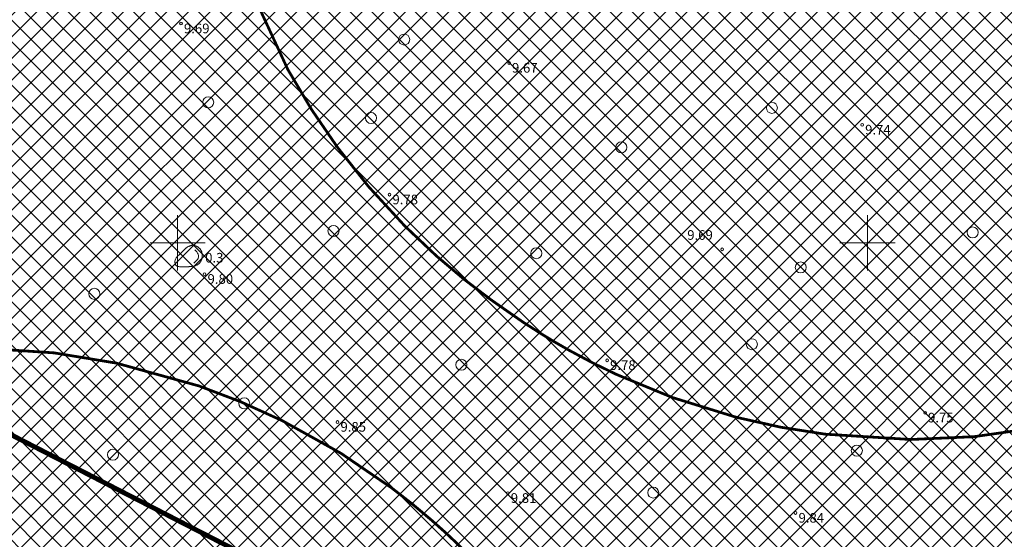
# Model space of a CAD drawing. Units: millimetres. Extents: x 414969 to 416115, y 6460365 to 6462322.
# Drawn here: x 415289 to 415360, y 6461579 to 6461616 of the extents above; entities that cross this region are included whole.
import ezdxf
from ezdxf.enums import TextEntityAlignment as Align

# ---------------------------------------------------------------- set-up
doc = ezdxf.new("R2010")
doc.units = ezdxf.units.MM
doc.linetypes.add('DASHED', pattern=[19.05, 12.7, -6.35])
doc.layers.add('DP_krunt', color=10, linetype='Continuous')
for name, color, linetype, lineweight in [('FS-plan. reovee trass', 56, '05441_GE-VK$0$K1_KPROJEKT', 13), ('HALJASTUS', 250, 'Continuous', 0), ('KORGUS', 7, 'Continuous', 0), ('PLAN_MUUD_SIHTOTSTARVE_ELAMUMAA', 51, 'Continuous', 0), ('PLAN_PIIRANGUD_MUUD_SERVITUUT', 130, 'Continuous', 0), ('RELJEEF', 7, 'Continuous', 0), ('VORK', 7, 'Continuous', 0)]:
    doc.layers.add(name, color=color, linetype=linetype, lineweight=lineweight)
doc.styles.add('05441_GE-VK$0$KPR-jooned', font='romand.shx')
doc.styles.add('italic', font='italic.shx')
doc.linetypes.add('05441_GE-VK$0$K1_KPROJEKT', pattern='A,9.5,-1.25,["K1",05441_GE-VK$0$KPR-jooned,S=1,R=0,X=-0.857,Y=-0.5],-1.25', length=12)

# ---------------------------------------------------------------- blocks, each defined once
blk = doc.blocks.new('KIVISU')
at = {"color": 0, "linetype": 'Continuous', "flags": 128}
for points in [[(-2.05, -0.57), (-2.05, -0.58), (-2.05, -0.61), (-2.04, -0.66), (-2.04, -0.72), (-2.03, -0.79), (-2.02, -0.86), (-2, -0.93), (-1.98, -1), (-1.95, -1.06), (-1.92, -1.11), (-1.88, -1.16), (-1.84, -1.2), (-1.79, -1.23), (-1.74, -1.26), (-1.69, -1.29), (-1.63, -1.31), (-1.58, -1.32), (-1.52, -1.33), (-1.46, -1.34), (-1.4, -1.35), (-1.34, -1.36), (-1.28, -1.36), (-1.22, -1.36), (-1.15, -1.37), (-1.09, -1.37), (-1.03, -1.37), (-0.97, -1.37), (-0.9, -1.37), (-0.84, -1.37), (-0.78, -1.37), (-0.72, -1.37), (-0.65, -1.37), (-0.59, -1.37), (-0.53, -1.37), (-0.47, -1.37), (-0.4, -1.36), (-0.34, -1.36), (-0.28, -1.36), (-0.22, -1.36), (-0.15, -1.35), (-0.09, -1.35), (-0.03, -1.35), (0.03, -1.34), (0.1, -1.34), (0.16, -1.33), (0.22, -1.33), (0.28, -1.32), (0.34, -1.32), (0.41, -1.31), (0.47, -1.3), (0.53, -1.29), (0.59, -1.28), (0.65, -1.27), (0.71, -1.26), (0.77, -1.25), (0.83, -1.23), (0.89, -1.21), (0.95, -1.19), (1.01, -1.17), (1.06, -1.14), (1.12, -1.12), (1.17, -1.09), (1.22, -1.06), (1.28, -1.02), (1.32, -0.99), (1.37, -0.95), (1.42, -0.91), (1.46, -0.87), (1.51, -0.82), (1.55, -0.77), (1.59, -0.73), (1.62, -0.68), (1.66, -0.63), (1.69, -0.58), (1.72, -0.52), (1.75, -0.47), (1.78, -0.41), (1.8, -0.36), (1.82, -0.3), (1.84, -0.24), (1.86, -0.18), (1.88, -0.12), (1.89, -0.06), (1.9, 0), (1.91, 0.06), (1.91, 0.12), (1.92, 0.18), (1.92, 0.24), (1.92, 0.3), (1.92, 0.37), (1.91, 0.43), (1.9, 0.49), (1.9, 0.55), (1.88, 0.61), (1.87, 0.67), (1.85, 0.73), (1.84, 0.79), (1.82, 0.85), (1.79, 0.9), (1.77, 0.96), (1.74, 1.01), (1.71, 1.07), (1.68, 1.12), (1.64, 1.17), (1.6, 1.22), (1.57, 1.26), (1.52, 1.31), (1.48, 1.35), (1.44, 1.39), (1.39, 1.43), (1.34, 1.47), (1.29, 1.51), (1.24, 1.54), (1.19, 1.57), (1.13, 1.6), (1.08, 1.63), (1.02, 1.65), (0.96, 1.67), (0.91, 1.69), (0.85, 1.71), (0.79, 1.72), (0.73, 1.73), (0.67, 1.74), (0.61, 1.75), (0.55, 1.75), (0.49, 1.75), (0.42, 1.75), (0.36, 1.74), (0.31, 1.73), (0.25, 1.71), (0.19, 1.7), (0.13, 1.68), (0.07, 1.65), (0.02, 1.63), (-0.04, 1.6), (-0.09, 1.57), (-0.15, 1.54), (-0.2, 1.51), (-0.25, 1.48), (-0.3, 1.44), (-0.35, 1.4), (-0.4, 1.37), (-0.45, 1.33), (-0.5, 1.29), (-0.55, 1.25), (-0.59, 1.21), (-0.64, 1.16), (-0.68, 1.12), (-0.73, 1.08), (-0.77, 1.03), (-0.81, 0.99), (-0.86, 0.94), (-0.9, 0.9), (-0.94, 0.85), (-0.99, 0.81), (-1.03, 0.76), (-1.07, 0.72), (-1.12, 0.67), (-1.16, 0.63), (-1.21, 0.59), (-1.25, 0.54), (-1.3, 0.5), (-1.35, 0.46), (-1.4, 0.41), (-1.45, 0.37), (-1.5, 0.32), (-1.55, 0.27), (-1.61, 0.22), (-1.67, 0.17), (-1.73, 0.11), (-1.79, 0.04), (-1.85, -0.04), (-1.9, -0.14), (-1.96, -0.26), (-2.01, -0.4), (-2.05, -0.57)], [(0.72, -0.83), (0.81, -0.74), (0.94, -0.59), (1.08, -0.45), (1.21, -0.3), (1.33, -0.14), (1.38, 0.06), (1.38, 0.26), (1.33, 0.45), (1.25, 0.63), (1.12, 0.79), (0.99, 0.94), (0.86, 1.09)]]:
    blk.add_lwpolyline(points, dxfattribs=at)
blk = doc.blocks.new('VKORIS')
at = {"color": 0, "linetype": 'Continuous'}
for p, q in [((0, 4), (0, -4)), ((-4, 0), (4, 0))]:
    blk.add_line(p, q, dxfattribs=at)
blk = doc.blocks.new('METS')
at = {"color": 0, "linetype": 'Continuous'}
blk.add_circle((0, 0), 0.8, dxfattribs=at)

msp = doc.modelspace()

# ---------------------------------------------------------------- hatches: boundary and pattern name
at = {"layer": 'PLAN_MUUD_SIHTOTSTARVE_ELAMUMAA', "ltscale": 0.01, "transparency": 33554687}
h = msp.add_hatch(dxfattribs=at)
h.set_pattern_fill('ANSI37', color=256, scale=0.35, style=0)
h.paths.add_polyline_path([(415114.88, 6461415.15), (415234.36, 6461561.46), (415264.204, 6461598.289), (415327.781, 6461565.592), (415195.25, 6461447.05)])
h.paths.add_polyline_path([(415195.25, 6461447.05), (415327.781, 6461565.592), (415358.6, 6461549.743), (415317.96, 6461480.01), (415276.57, 6461410.1), (415235.63, 6461428.7)])
h.paths.add_polyline_path([(415264.204, 6461598.289), (415412.18, 6461780.89), (415414.77, 6461784.08), (415471.18, 6461742.91), (415358.6, 6461549.743), (415327.781, 6461565.592)])
at = {"layer": 'PLAN_PIIRANGUD_MUUD_SERVITUUT', "lineweight": 0, "transparency": 33554687}
h = msp.add_hatch(dxfattribs=at)
h.set_pattern_fill('ANSI31', color=256, scale=0.2, angle=15)
h.set_pattern_definition([(60, (-900, 0), (-0.549926131403, 0.3175), [])])
edge = h.paths.add_edge_path()
edge.add_line((415466.952, 6461746.102), (415461.116, 6461740.484))
edge.add_arc((415465.277, 6461736.162), 6, 133.91032, 163.93514)
edge.add_line((415459.511, 6461737.822), (415454.908, 6461721.837))
edge.add_arc((415452.986, 6461722.39), 2, 338.69408, 343.93514, ccw=False)
edge.add_line((415454.849, 6461721.663), (415447.882, 6461703.8))
edge.add_arc((415436.703, 6461708.16), 12, 332.86189, 338.69408, ccw=False)
edge.add_line((415447.382, 6461702.686), (415443.375, 6461695.202))
edge.add_line((415443.375, 6461695.202), (415441.962, 6461692.672))
edge.add_line((415441.962, 6461692.672), (415436.164, 6461682.829))
edge.add_line((415436.164, 6461682.829), (415430.012, 6461675.916))
edge.add_line((415430.012, 6461675.916), (415426.85, 6461672.519))
edge.add_line((415426.85, 6461672.519), (415420.947, 6461665.69))
edge.add_line((415420.947, 6461665.69), (415417.705, 6461661.712))
edge.add_line((415417.705, 6461661.712), (415414.531, 6461657.575))
edge.add_arc((415549.85, 6461567.744), 162.421, 146.4218, 150.54513)
edge.add_line((415408.422, 6461647.612), (415399.416, 6461627.721))
edge.add_arc((415397.594, 6461628.546), 2, 333.45009, 335.64042, ccw=False)
edge.add_line((415399.383, 6461627.652), (415387.462, 6461603.793))
edge.add_line((415387.462, 6461603.793), (415380.944, 6461588.117))
edge.add_arc((415379.097, 6461588.884), 2, 329.76583, 337.42348, ccw=False)
edge.add_line((415380.825, 6461587.877), (415373.586, 6461575.456))
edge.add_line((415373.586, 6461575.456), (415367.319, 6461564.703))
edge.add_line((415367.319, 6461564.703), (415341.633, 6461532.897))
edge.add_arc((415347.765, 6461527.759), 8, 140.03697, 145.27663)
edge.add_line((415341.189, 6461532.316), (415331.195, 6461517.895))
edge.add_arc((415324.62, 6461522.452), 8, 310.82387, 325.27663, ccw=False)
edge.add_line((415329.85, 6461516.398), (415321.571, 6461509.246))
edge.add_line((415321.571, 6461509.246), (415317.195, 6461505.685))
edge.add_arc((415320.981, 6461501.031), 6, 129.13308, 178.43093)
edge.add_line((415314.984, 6461501.196), (415314.931, 6461499.273))
edge.add_line((415314.931, 6461499.273), (415314.321, 6461490.677))
edge.add_line((415314.321, 6461490.677), (415309.78, 6461471.005))
edge.add_line((415309.78, 6461471.005), (415307.308, 6461463.577))
edge.add_arc((415294.024, 6461467.999), 14, 332.50145, 341.58858, ccw=False)
edge.add_line((415306.443, 6461461.535), (415305.146, 6461459.044))
edge.add_line((415305.146, 6461459.044), (415301.252, 6461451.79))
edge.add_line((415301.252, 6461451.79), (415296.953, 6461444.528))
edge.add_line((415296.953, 6461444.528), (415281.54, 6461418.494))
edge.add_line((415281.54, 6461418.494), (415276.57, 6461410.1))
edge.add_line((415276.57, 6461410.1), (415272.624, 6461411.893))
edge.add_line((415272.624, 6461411.893), (415282.134, 6461427.779))
edge.add_line((415282.134, 6461427.779), (415291.79, 6461443.659))
edge.add_line((415291.79, 6461443.659), (415302.894, 6461463.381))
edge.add_arc((415294.024, 6461467.999), 10, 332.50145, 341.58858)
edge.add_line((415303.512, 6461464.84), (415305.925, 6461472.089))
edge.add_line((415305.925, 6461472.089), (415308.48, 6461483.157))
edge.add_line((415308.48, 6461483.157), (415306.695, 6461484.319))
edge.add_line((415306.695, 6461484.319), (415303.007, 6461486.72))
edge.add_line((415303.007, 6461486.72), (415292.951, 6461493.268))
edge.add_line((415292.951, 6461493.268), (415291.755, 6461494.046))
edge.add_line((415291.755, 6461494.046), (415286.552, 6461497.494))
edge.add_line((415286.552, 6461497.494), (415294.909, 6461501.012))
edge.add_line((415294.909, 6461501.012), (415309.491, 6461506.588))
edge.add_line((415309.491, 6461506.588), (415326.494, 6461520.767))
edge.add_line((415326.494, 6461520.767), (415336.679, 6461535.464))
edge.add_line((415336.679, 6461535.464), (415350.382, 6461552.445))
edge.add_line((415350.382, 6461552.445), (415362.585, 6461567.543))
edge.add_line((415362.585, 6461567.543), (415375.904, 6461590.358))
edge.add_line((415375.904, 6461590.358), (415375.994, 6461590.538))
edge.add_line((415375.994, 6461590.538), (415382.456, 6461606.081))
edge.add_line((415382.456, 6461606.081), (415394.434, 6461630.051))
edge.add_line((415394.434, 6461630.051), (415403.519, 6461650.116))
edge.add_arc((415212.75, 6461765.553), 222.976, 328.82109, 331.90507)
edge.add_line((415409.453, 6461660.547), (415410.402, 6461662.265))
edge.add_line((415410.402, 6461662.265), (415413.439, 6461665.182))
edge.add_line((415413.439, 6461665.182), (415416.74, 6461669.233))
edge.add_line((415416.74, 6461669.233), (415430.119, 6461684.31))
edge.add_line((415430.119, 6461684.31), (415432.749, 6461687.662))
edge.add_arc((415428.371, 6461691.617), 5.9, 317.90776, 333.26965)
edge.add_line((415433.641, 6461688.963), (415435.029, 6461691.72))
edge.add_line((415435.029, 6461691.72), (415442.52, 6461705.261))
edge.add_arc((415436.703, 6461708.16), 6.5, 333.51277, 338.69408)
edge.add_line((415442.758, 6461705.798), (415449.775, 6461723.886))
edge.add_line((415449.775, 6461723.886), (415454.186, 6461739.204))
edge.add_line((415454.186, 6461739.204), (415455.718, 6461739.103))
edge.add_line((415455.718, 6461739.103), (415455.893, 6461739.71))
edge.add_arc((415450.127, 6461741.371), 6, 343.93514, 360.04898)
edge.add_line((415456.127, 6461741.376), (415456.116, 6461754.04))
edge.add_line((415456.116, 6461754.04), (415466.952, 6461746.102))
edge.add_line((415466.952, 6461746.102), (415456.116, 6461754.04))
edge.add_line((415456.116, 6461754.04), (415456.127, 6461741.376))
edge.add_line((415456.127, 6461741.376), (415456.116, 6461754.04))
edge.add_line((415456.116, 6461754.04), (415466.952, 6461746.102))

# ---------------------------------------------------------------- linework, layer by layer
at = {"layer": 'DP_krunt', "transparency": 33554687, "const_width": 0.35, "flags": 128}
msp.add_lwpolyline([(415264.204, 6461598.289), (415412.18, 6461780.89), (415414.77, 6461784.08), (415471.18, 6461742.91), (415358.6, 6461549.743), (415327.781, 6461565.592)], close=True, dxfattribs=at)
at = {"layer": 'DP_krunt', "linetype": 'Continuous', "ltscale": 2, "transparency": 33554687, "const_width": 0.35}
msp.add_lwpolyline([(415114.88, 6461415.15), (415234.36, 6461561.46), (415264.204, 6461598.289), (415327.781, 6461565.592), (415195.25, 6461447.05), (415195.25, 6461447.05), (415195.25, 6461447.05), (415114.88, 6461415.15)], dxfattribs=at)
at = {"layer": 'FS-plan. reovee trass', "linetype": 'DASHED', "ltscale": 0.6, "transparency": 33554687, "const_width": 0.2, "flags": 128}
for points in [[(415337.789, 6461688.745), (415345.123, 6461690.846), (415350.481, 6461691.657), (415354.022, 6461691.877), (415362.688, 6461691.371), (415365.842, 6461690.811), (415368.96, 6461690.053), (415373.099, 6461688.713), (415376.729, 6461687.202), (415379.489, 6461685.822), (415383.154, 6461683.681), (415385.101, 6461682.309), (415388.291, 6461679.899), (415390.755, 6461677.74), (415395.202, 6461673.014), (415398.213, 6461668.983), (415401.196, 6461663.942), (415403.294, 6461659.328), (415405.184, 6461653.568), (415406.307, 6461648.095), (415406.834, 6461642.193), (415406.627, 6461635.792), (415405.436, 6461628.698), (415403.28, 6461621.908), (415401.147, 6461617.234), (415398.601, 6461612.824), (415394.595, 6461607.118), (415392.779, 6461604.717), (415389.195, 6461600.71), (415382.617, 6461595.137), (415378.21, 6461592.334), (415372.042, 6461589.372), (415367.686, 6461587.856), (415362.934, 6461586.687), (415357.712, 6461585.944), (415353.127, 6461585.742), (415346.925, 6461586.129), (415343.756, 6461586.625), (415340.507, 6461587.349), (415335.863, 6461588.786), (415331.774, 6461590.475), (415330.061, 6461591.31), (415328.383, 6461592.208), (415327.304, 6461592.829), (415326.33, 6461593.421), (415325.013, 6461594.269), (415322.737, 6461595.856), (415320.795, 6461597.333), (415318.77, 6461599.042), (415316.472, 6461601.217), (415313.853, 6461604.065), (415311.592, 6461606.922), (415309.728, 6461609.638), (415307.991, 6461612.566), (415305.101, 6461618.8), (415303.468, 6461623.82), (415302.33, 6461629.205), (415301.791, 6461634.463), (415301.764, 6461638.908), (415302.212, 6461643.996), (415302.961, 6461648.13), (415304.533, 6461653.653), (415306.639, 6461658.796), (415309.06, 6461663.294), (415310.89, 6461666.103), (415312.726, 6461668.718), (415314.722, 6461671.561), (415316.341, 6461673.575), (415318.531, 6461676.041), (415320.558, 6461678.062), (415324.26, 6461681.231), (415328.058, 6461683.909), (415333.365, 6461686.867)], [(415289.361, 6461487.323), (415281.752, 6461486.778), (415276.342, 6461487.089), (415272.831, 6461487.602), (415264.456, 6461489.883), (415261.485, 6461491.081), (415258.59, 6461492.465), (415254.815, 6461494.629), (415251.574, 6461496.856), (415249.158, 6461498.774), (415246.013, 6461501.624), (415244.39, 6461503.367), (415241.765, 6461506.383), (415239.799, 6461509.004), (415236.421, 6461514.544), (415234.305, 6461519.109), (415232.424, 6461524.657), (415231.322, 6461529.604), (415230.659, 6461535.63), (415230.687, 6461541.217), (415231.387, 6461547.101), (415232.909, 6461553.322), (415235.535, 6461560.018), (415239.044, 6461566.218), (415242.095, 6461570.353), (415245.494, 6461574.144), (415250.59, 6461578.902), (415252.862, 6461580.877), (415257.195, 6461584.06), (415264.779, 6461588.159), (415269.669, 6461589.993), (415276.315, 6461591.621), (415280.89, 6461592.207), (415285.78, 6461592.373), (415291.044, 6461592.023), (415295.572, 6461591.277), (415301.561, 6461589.62), (415304.56, 6461588.482), (415307.59, 6461587.104), (415311.839, 6461584.741), (415315.492, 6461582.246), (415316.996, 6461581.076), (415318.453, 6461579.852), (415319.381, 6461579.022), (415320.212, 6461578.242), (415321.327, 6461577.14), (415323.227, 6461575.119), (415324.822, 6461573.273), (415326.452, 6461571.184), (415328.253, 6461568.582), (415330.229, 6461565.256), (415331.853, 6461561.995), (415333.117, 6461558.952), (415334.214, 6461555.729), (415335.758, 6461549.034), (415336.322, 6461543.785), (415336.326, 6461538.281), (415335.77, 6461533.025), (415334.881, 6461528.67), (415333.394, 6461523.783), (415331.809, 6461519.892), (415329.133, 6461514.812), (415326.013, 6461510.213), (415322.717, 6461506.31), (415320.348, 6461503.938), (415318.013, 6461501.757), (415315.474, 6461499.386), (415313.474, 6461497.75), (415310.823, 6461495.787), (415308.424, 6461494.227), (415304.148, 6461491.889), (415299.88, 6461490.051), (415294.078, 6461488.249)]]:
    msp.add_lwpolyline(points, close=True, dxfattribs=at)
at = {"layer": 'KORGUS', "color": 0, "transparency": 33554687}
for centre in [(415300.243, 6461615.898), (415324.024, 6461613.041), (415349.621, 6461608.557), (415315.356, 6461603.494), (415339.475, 6461599.531), (415301.952, 6461597.731), (415331.134, 6461591.483), (415354.18, 6461587.68), (415311.588, 6461587.008), (415323.934, 6461581.847), (415344.794, 6461580.414)]:
    msp.add_circle(centre, 0.1, dxfattribs=at)

# ---------------------------------------------------------------- block references
at = {"layer": 'HALJASTUS', "color": 0, "transparency": 33554687, "xscale": 0.5, "yscale": 0.5, "zscale": 0.5}
for p in [(415316.42, 6461614.744), (415302.215, 6461610.192), (415343.074, 6461609.79), (415314.021, 6461609.056), (415332.159, 6461606.924), (415311.298, 6461600.865), (415357.628, 6461600.753), (415326, 6461599.251), (415345.169, 6461598.218), (415293.966, 6461596.305), (415341.621, 6461592.651), (415320.565, 6461591.16), (415304.825, 6461588.366), (415295.313, 6461584.647), (415349.234, 6461584.934), (415334.475, 6461581.893)]:
    msp.add_blockref('METS', p, dxfattribs=at)
at = {"layer": 'RELJEEF', "color": 0, "transparency": 33554687, "xscale": 0.5, "yscale": 0.5, "zscale": 0.5}
msp.add_blockref('KIVISU', (415300.826, 6461598.946), dxfattribs=at)
at = {"layer": 'VORK', "color": 0, "transparency": 33554687, "xscale": 0.5, "yscale": 0.5, "zscale": 0.5}
for p in [(415300, 6461600), (415350, 6461600)]:
    msp.add_blockref('VKORIS', p, dxfattribs=at)

# ---------------------------------------------------------------- texts
at = {"layer": 'KORGUS', "color": 0, "lineweight": 0, "transparency": 33554687, "style": 'italic'}
for s, p in [(' 9.69', (415300.243, 6461615.898)), (' 9.67', (415324.024, 6461613.041)), (' 9.74', (415349.621, 6461608.557)), (' 9.78', (415315.356, 6461603.494)), (' 9.69', (415336.726, 6461600.92)), (' 9.80', (415301.952, 6461597.731)), (' 9.78', (415331.134, 6461591.483)), (' 9.75', (415354.18, 6461587.68)), (' 9.85', (415311.588, 6461587.008)), (' 9.81', (415323.934, 6461581.847)), (' 9.84', (415344.794, 6461580.414))]:
    msp.add_text(s, height=0.7, dxfattribs=at).set_placement(p, align=Align.TOP_LEFT)
at = {"layer": 'RELJEEF', "color": 0, "transparency": 33554687, "style": 'italic'}
msp.add_text('0.3', height=0.7, rotation=359.53479, dxfattribs=at).set_placement((415301.992, 6461598.359), align=Align.BOTTOM_LEFT)

doc.saveas('drawing.dxf')
